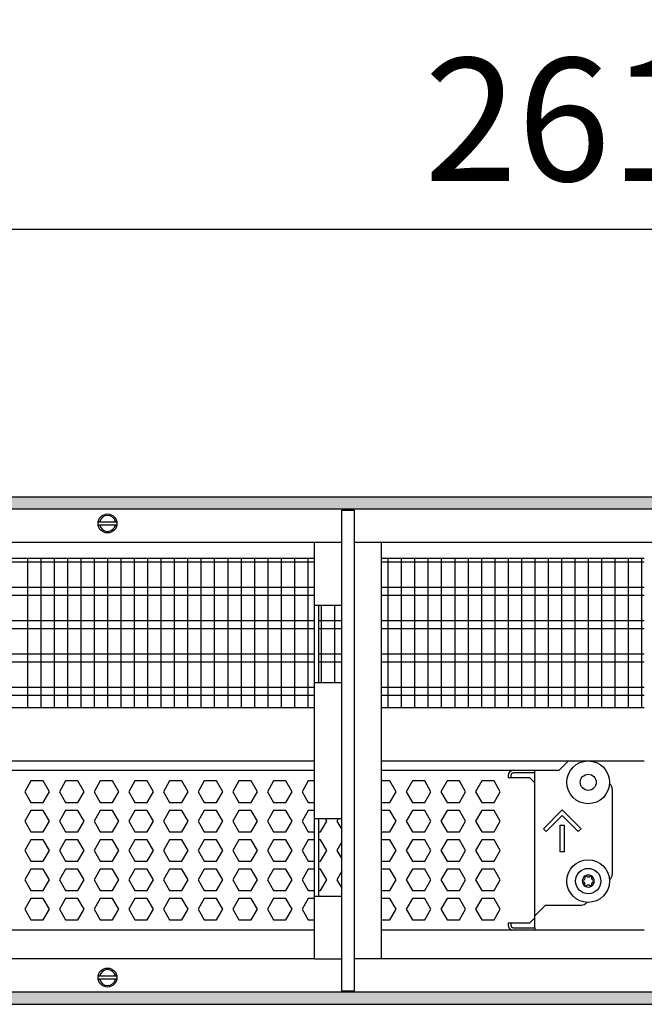
# Model space of a CAD drawing. Units: millimetres. Extents: x -8074 to 2221, y 10003 to 15943.
# Drawn here: x -5921 to -5687, y 14621 to 14990 of the extents above; entities that cross this region are included whole.
import ezdxf

# ---------------------------------------------------------------- set-up
doc = ezdxf.new("R2010")
doc.units = ezdxf.units.MM
doc.layers.add('1', color=7, linetype='Continuous')
doc.styles.add('CONVERTER_14', font='txt.shx', dxfattribs={"width": 0.9})
doc.dimstyles.new('ME10_DIM_67', dxfattribs={"dimtxt": 46, "dimasz": 46, "dimexe": 15, "dimexo": 10, "dimgap": 18, "dimtad": 1, "dimdec": 0, "dimdsep": 46, "dimtxsty": 'CONVERTER_14', "dimsah": 1, "dimcen": 0.09, "dimclrd": 6, "dimclre": 6, "dimclrt": 3, "dimadec": 0, "dimazin": 0, "dimtfac": 1, "dimtdec": 4, "dimtix": 1, "dimtmove": 0, "dimatfit": 3, "dimfxl": 1, "dimtolj": 1, "dimtzin": 0, "dimarcsym": 0})
pattern_1 = [(45, (0, 0), (-0.0707106781, 0.0707106781), [])]

# ---------------------------------------------------------------- blocks, each defined once
blk = doc.blocks.new('*D60')
at = {"layer": '1', "color": 6, "linetype": 'Continuous'}
for p, q in [((-6998.3, 14801.09), (-6998.3, 14926.17)), ((-4388.23, 14801.09), (-4388.23, 14926.17)), ((-4388.23, 14911.17), (-6998.3, 14911.17))]:
    blk.add_line(p, q, dxfattribs=at)
at = {"layer": '1', "color": 6}
for points in [[(-6952.3, 14917.23), (-6952.3, 14905.12), (-6998.3, 14911.17)], [(-4434.23, 14905.12), (-4434.23, 14917.23), (-4388.23, 14911.17)]]:
    blk.add_solid(points, dxfattribs=at)
at = {"layer": '1', "color": 3, "insert": (-5769.65, 14929.4), "char_height": 46, "attachment_point": 7, "rotation": 0.0001, "line_spacing_factor": 0.454545, "style": 'CONVERTER_14'}
blk.add_mtext('\\C3;2610\\C3;*', dxfattribs=at)

msp = doc.modelspace()

# ---------------------------------------------------------------- hatches: boundary and pattern name
at = {"layer": '1', "linetype": 'Continuous'}
h = msp.add_hatch(dxfattribs=at)
h.set_pattern_fill('_USER', color=6, scale=0.1, angle=45, pattern_type=0)
h.set_pattern_definition(pattern_1)
h.paths.add_polyline_path([(-4318.303, 14811.171), (-4318.303, 14806.576), (-7458.303, 14806.576), (-7458.303, 14811.171)])
h = msp.add_hatch(dxfattribs=at)
h.set_pattern_fill('_USER', color=6, scale=0.1, angle=45, pattern_type=0)
h.set_pattern_definition(pattern_1)
h.paths.add_polyline_path([(-7458.303, 14625.766), (-7458.303, 14621.171), (-4318.303, 14621.171), (-4318.303, 14625.766)])

# ---------------------------------------------------------------- linework, layer by layer
at = {"color": 1, "linetype": 'Continuous'}
for p, q in [((-6140.303, 14788.195), (-5810.793, 14788.195)), ((-5785.793, 14788.195), (-5687.294, 14788.195)), ((-6140.303, 14732.254), (-5810.793, 14732.254)), ((-5785.793, 14732.254), (-5687.294, 14732.254)), ((-6140.303, 14712.275), (-5810.793, 14712.275)), ((-5785.793, 14712.275), (-5687.294, 14712.275)), ((-6140.303, 14708.879), (-5810.793, 14708.879)), ((-5785.793, 14708.879), (-5719.184, 14708.879)), ((-5736.264, 14708.766), (-5728.273, 14708.766)), ((-5728.273, 14704.071), (-5728.273, 14708.879)), ((-5728.273, 14653.525), (-5728.273, 14704.071)), ((-5699.303, 14701.774), (-5699.303, 14669.807)), ((-5700.371, 14667.771), (-5700.195, 14667.894)), ((-5708.777, 14659.422), (-5709.025, 14659.051)), ((-5724.277, 14658.319), (-5728.273, 14654.324)), ((-5724.277, 14658.319), (-5710.791, 14658.319)), ((-5728.273, 14653.525), (-5728.273, 14654.324)), ((-5728.273, 14649.828), (-5728.273, 14653.525)), ((-5728.273, 14649.828), (-5728.273, 14653.525)), ((-5810.793, 14648.942), (-6140.303, 14648.942)), ((-5687.294, 14648.942), (-5785.793, 14648.942)), ((-5728.273, 14649.828), (-5728.273, 14648.942))]:
    msp.add_line(p, q, dxfattribs=at)
at = {"color": 6, "linetype": 'Continuous'}
for p, q in [((-5810.793, 14786.707), (-6140.303, 14786.707)), ((-5687.294, 14786.707), (-5785.793, 14786.707)), ((-5810.793, 14777.197), (-6140.303, 14777.197)), ((-5810.793, 14774.22), (-6140.303, 14774.22)), ((-5687.294, 14777.197), (-5785.793, 14777.197)), ((-5687.294, 14774.22), (-5785.793, 14774.22)), ((-5810.793, 14764.71), (-6140.303, 14764.71)), ((-5800.593, 14764.71), (-5809.293, 14764.71)), ((-5687.294, 14764.71), (-5785.793, 14764.71)), ((-5810.793, 14761.733), (-6140.303, 14761.733)), ((-5800.593, 14761.733), (-5809.293, 14761.733)), ((-5687.294, 14761.733), (-5785.793, 14761.733)), ((-5810.793, 14752.223), (-6140.303, 14752.223)), ((-5800.593, 14752.223), (-5809.293, 14752.223)), ((-5687.294, 14752.223), (-5785.793, 14752.223)), ((-5810.793, 14749.246), (-6140.303, 14749.246)), ((-5800.593, 14749.246), (-5809.293, 14749.246)), ((-5687.294, 14749.246), (-5785.793, 14749.246)), ((-5810.793, 14739.736), (-6140.303, 14739.736)), ((-5687.294, 14739.736), (-5785.793, 14739.736)), ((-5810.793, 14736.759), (-6140.303, 14736.759)), ((-5687.294, 14736.759), (-5785.793, 14736.759)), ((-5728.273, 14707.767), (-5736.264, 14707.767)), ((-5728.273, 14707.767), (-5736.264, 14707.767)), ((-5917.002, 14704.771), (-5919.309, 14700.775)), ((-5912.388, 14704.771), (-5917.002, 14704.771)), ((-5910.081, 14700.775), (-5912.388, 14704.771)), ((-5904.016, 14704.771), (-5906.323, 14700.775)), ((-5899.402, 14704.771), (-5904.016, 14704.771)), ((-5897.095, 14700.775), (-5899.402, 14704.771)), ((-5891.029, 14704.771), (-5893.336, 14700.775)), ((-5886.415, 14704.771), (-5891.029, 14704.771)), ((-5884.108, 14700.775), (-5886.415, 14704.771)), ((-5878.043, 14704.771), (-5880.35, 14700.775)), ((-5873.429, 14704.771), (-5878.043, 14704.771)), ((-5871.122, 14700.775), (-5873.429, 14704.771)), ((-5865.057, 14704.771), (-5867.364, 14700.775)), ((-5860.443, 14704.771), (-5865.057, 14704.771)), ((-5858.136, 14700.775), (-5860.443, 14704.771)), ((-5852.07, 14704.771), (-5854.377, 14700.775)), ((-5847.456, 14704.771), (-5852.07, 14704.771)), ((-5845.149, 14700.775), (-5847.456, 14704.771)), ((-5839.084, 14704.771), (-5841.391, 14700.775)), ((-5834.47, 14704.771), (-5839.084, 14704.771)), ((-5832.163, 14700.775), (-5834.47, 14704.771)), ((-5826.098, 14704.771), (-5828.405, 14700.775)), ((-5821.484, 14704.771), (-5826.098, 14704.771)), ((-5819.177, 14700.775), (-5821.484, 14704.771)), ((-5813.111, 14704.771), (-5815.418, 14700.775)), ((-5810.793, 14704.771), (-5813.111, 14704.771)), ((-5782.525, 14704.771), (-5785.793, 14704.771)), ((-5780.218, 14700.775), (-5782.525, 14704.771)), ((-5774.152, 14704.771), (-5776.459, 14700.775)), ((-5769.538, 14704.771), (-5774.152, 14704.771)), ((-5767.232, 14700.775), (-5769.538, 14704.771)), ((-5761.166, 14704.771), (-5763.473, 14700.775)), ((-5756.552, 14704.771), (-5761.166, 14704.771)), ((-5754.245, 14700.775), (-5756.552, 14704.771)), ((-5748.18, 14704.771), (-5750.487, 14700.775)), ((-5743.566, 14704.771), (-5748.18, 14704.771)), ((-5741.259, 14700.775), (-5743.566, 14704.771)), ((-5738.262, 14706.768), (-5738.262, 14706.069)), ((-5738.262, 14706.069), (-5730.27, 14706.069)), ((-5737.263, 14706.768), (-5737.263, 14706.069)), ((-5730.27, 14706.069), (-5728.273, 14704.071)), ((-5919.309, 14700.775), (-5917.002, 14696.779)), ((-5912.388, 14696.779), (-5910.081, 14700.775)), ((-5906.323, 14700.775), (-5904.016, 14696.779)), ((-5899.402, 14696.779), (-5897.095, 14700.775)), ((-5893.336, 14700.775), (-5891.029, 14696.779)), ((-5886.415, 14696.779), (-5884.108, 14700.775)), ((-5880.35, 14700.775), (-5878.043, 14696.779)), ((-5873.429, 14696.779), (-5871.122, 14700.775)), ((-5867.364, 14700.775), (-5865.057, 14696.779)), ((-5860.443, 14696.779), (-5858.136, 14700.775)), ((-5854.377, 14700.775), (-5852.07, 14696.779)), ((-5847.456, 14696.779), (-5845.149, 14700.775)), ((-5841.391, 14700.775), (-5839.084, 14696.779)), ((-5834.47, 14696.779), (-5832.163, 14700.775)), ((-5828.405, 14700.775), (-5826.098, 14696.779)), ((-5821.484, 14696.779), (-5819.177, 14700.775)), ((-5815.418, 14700.775), (-5813.111, 14696.779)), ((-5782.525, 14696.779), (-5780.218, 14700.775)), ((-5776.459, 14700.775), (-5774.152, 14696.779)), ((-5769.538, 14696.779), (-5767.232, 14700.775)), ((-5763.473, 14700.775), (-5761.166, 14696.779)), ((-5756.552, 14696.779), (-5754.245, 14700.775)), ((-5750.487, 14700.775), (-5748.18, 14696.779)), ((-5743.566, 14696.779), (-5741.259, 14700.775)), ((-5917.002, 14696.779), (-5912.388, 14696.779)), ((-5904.016, 14696.779), (-5899.402, 14696.779)), ((-5891.029, 14696.779), (-5886.415, 14696.779)), ((-5878.043, 14696.779), (-5873.429, 14696.779)), ((-5865.057, 14696.779), (-5860.443, 14696.779)), ((-5852.07, 14696.779), (-5847.456, 14696.779)), ((-5839.084, 14696.779), (-5834.47, 14696.779)), ((-5826.098, 14696.779), (-5821.484, 14696.779)), ((-5813.111, 14696.779), (-5810.793, 14696.779)), ((-5785.793, 14696.779), (-5782.525, 14696.779)), ((-5774.152, 14696.779), (-5769.538, 14696.779)), ((-5761.166, 14696.779), (-5756.552, 14696.779)), ((-5748.18, 14696.779), (-5743.566, 14696.779)), ((-5917.002, 14693.782), (-5919.309, 14689.786)), ((-5912.388, 14693.782), (-5917.002, 14693.782)), ((-5910.081, 14689.786), (-5912.388, 14693.782)), ((-5904.016, 14693.782), (-5906.323, 14689.786)), ((-5899.402, 14693.782), (-5904.016, 14693.782)), ((-5897.095, 14689.786), (-5899.402, 14693.782)), ((-5891.029, 14693.782), (-5893.336, 14689.786)), ((-5886.415, 14693.782), (-5891.029, 14693.782)), ((-5884.108, 14689.786), (-5886.415, 14693.782)), ((-5878.043, 14693.782), (-5880.35, 14689.786)), ((-5873.429, 14693.782), (-5878.043, 14693.782)), ((-5871.122, 14689.786), (-5873.429, 14693.782)), ((-5865.057, 14693.782), (-5867.364, 14689.786)), ((-5860.443, 14693.782), (-5865.057, 14693.782)), ((-5858.136, 14689.786), (-5860.443, 14693.782)), ((-5852.07, 14693.782), (-5854.377, 14689.786)), ((-5847.456, 14693.782), (-5852.07, 14693.782)), ((-5845.149, 14689.786), (-5847.456, 14693.782)), ((-5839.084, 14693.782), (-5841.391, 14689.786)), ((-5834.47, 14693.782), (-5839.084, 14693.782)), ((-5832.163, 14689.786), (-5834.47, 14693.782)), ((-5826.098, 14693.782), (-5828.405, 14689.786)), ((-5821.484, 14693.782), (-5826.098, 14693.782)), ((-5819.177, 14689.786), (-5821.484, 14693.782)), ((-5813.111, 14693.782), (-5815.418, 14689.786)), ((-5810.793, 14693.782), (-5813.111, 14693.782)), ((-5782.525, 14693.782), (-5785.793, 14693.782)), ((-5780.218, 14689.786), (-5782.525, 14693.782)), ((-5774.152, 14693.782), (-5776.459, 14689.786)), ((-5769.538, 14693.782), (-5774.152, 14693.782)), ((-5767.232, 14689.786), (-5769.538, 14693.782)), ((-5761.166, 14693.782), (-5763.473, 14689.786)), ((-5756.552, 14693.782), (-5761.166, 14693.782)), ((-5754.245, 14689.786), (-5756.552, 14693.782)), ((-5748.18, 14693.782), (-5750.487, 14689.786)), ((-5743.566, 14693.782), (-5748.18, 14693.782)), ((-5741.259, 14689.786), (-5743.566, 14693.782)), ((-5725.097, 14686.918), (-5718.033, 14693.982)), ((-5718.033, 14693.982), (-5710.97, 14686.918)), ((-5919.309, 14689.786), (-5917.002, 14685.791)), ((-5912.388, 14685.791), (-5910.081, 14689.786)), ((-5906.323, 14689.786), (-5904.016, 14685.791)), ((-5899.402, 14685.791), (-5897.095, 14689.786)), ((-5893.336, 14689.786), (-5891.029, 14685.791)), ((-5886.415, 14685.791), (-5884.108, 14689.786)), ((-5880.35, 14689.786), (-5878.043, 14685.791)), ((-5873.429, 14685.791), (-5871.122, 14689.786)), ((-5867.364, 14689.786), (-5865.057, 14685.791)), ((-5860.443, 14685.791), (-5858.136, 14689.786)), ((-5854.377, 14689.786), (-5852.07, 14685.791)), ((-5847.456, 14685.791), (-5845.149, 14689.786)), ((-5841.391, 14689.786), (-5839.084, 14685.791)), ((-5834.47, 14685.791), (-5832.163, 14689.786)), ((-5828.405, 14689.786), (-5826.098, 14685.791)), ((-5821.484, 14685.791), (-5819.177, 14689.786)), ((-5815.418, 14689.786), (-5813.111, 14685.791)), ((-5808.497, 14685.791), (-5806.191, 14689.786)), ((-5806.191, 14689.786), (-5806.683, 14690.639)), ((-5801.94, 14690.639), (-5802.432, 14689.786)), ((-5802.432, 14689.786), (-5800.593, 14686.602)), ((-5782.525, 14685.791), (-5780.218, 14689.786)), ((-5776.459, 14689.786), (-5774.152, 14685.791)), ((-5769.538, 14685.791), (-5767.232, 14689.786)), ((-5763.473, 14689.786), (-5761.166, 14685.791)), ((-5756.552, 14685.791), (-5754.245, 14689.786)), ((-5750.487, 14689.786), (-5748.18, 14685.791)), ((-5743.566, 14685.791), (-5741.259, 14689.786)), ((-5718.033, 14691.863), (-5724.037, 14685.859)), ((-5712.029, 14685.859), (-5718.033, 14691.863)), ((-5917.002, 14685.791), (-5912.388, 14685.791)), ((-5904.016, 14685.791), (-5899.402, 14685.791)), ((-5891.029, 14685.791), (-5886.415, 14685.791)), ((-5878.043, 14685.791), (-5873.429, 14685.791)), ((-5865.057, 14685.791), (-5860.443, 14685.791)), ((-5852.07, 14685.791), (-5847.456, 14685.791)), ((-5839.084, 14685.791), (-5834.47, 14685.791)), ((-5826.098, 14685.791), (-5821.484, 14685.791)), ((-5813.111, 14685.791), (-5810.793, 14685.791)), ((-5809.293, 14685.791), (-5808.497, 14685.791)), ((-5785.793, 14685.791), (-5782.525, 14685.791)), ((-5774.152, 14685.791), (-5769.538, 14685.791)), ((-5761.166, 14685.791), (-5756.552, 14685.791)), ((-5748.18, 14685.791), (-5743.566, 14685.791)), ((-5724.037, 14685.859), (-5725.097, 14686.918)), ((-5718.783, 14678.298), (-5718.783, 14688.288)), ((-5718.783, 14688.288), (-5717.284, 14688.288)), ((-5717.284, 14688.288), (-5717.284, 14678.298)), ((-5710.97, 14686.918), (-5712.029, 14685.859)), ((-5917.002, 14682.794), (-5919.309, 14678.798)), ((-5912.388, 14682.794), (-5917.002, 14682.794)), ((-5910.081, 14678.798), (-5912.388, 14682.794)), ((-5904.016, 14682.794), (-5906.323, 14678.798)), ((-5899.402, 14682.794), (-5904.016, 14682.794)), ((-5897.095, 14678.798), (-5899.402, 14682.794)), ((-5891.029, 14682.794), (-5893.336, 14678.798)), ((-5886.415, 14682.794), (-5891.029, 14682.794)), ((-5884.108, 14678.798), (-5886.415, 14682.794)), ((-5878.043, 14682.794), (-5880.35, 14678.798)), ((-5873.429, 14682.794), (-5878.043, 14682.794)), ((-5871.122, 14678.798), (-5873.429, 14682.794)), ((-5865.057, 14682.794), (-5867.364, 14678.798)), ((-5860.443, 14682.794), (-5865.057, 14682.794)), ((-5858.136, 14678.798), (-5860.443, 14682.794)), ((-5852.07, 14682.794), (-5854.377, 14678.798)), ((-5847.456, 14682.794), (-5852.07, 14682.794)), ((-5845.149, 14678.798), (-5847.456, 14682.794)), ((-5839.084, 14682.794), (-5841.391, 14678.798)), ((-5834.47, 14682.794), (-5839.084, 14682.794)), ((-5832.163, 14678.798), (-5834.47, 14682.794)), ((-5826.098, 14682.794), (-5828.405, 14678.798)), ((-5821.484, 14682.794), (-5826.098, 14682.794)), ((-5819.177, 14678.798), (-5821.484, 14682.794)), ((-5813.111, 14682.794), (-5815.418, 14678.798)), ((-5810.793, 14682.794), (-5813.111, 14682.794)), ((-5808.497, 14682.794), (-5809.293, 14682.794)), ((-5806.191, 14678.798), (-5808.497, 14682.794)), ((-5800.593, 14681.983), (-5802.432, 14678.798)), ((-5782.525, 14682.794), (-5785.793, 14682.794)), ((-5780.218, 14678.798), (-5782.525, 14682.794)), ((-5774.152, 14682.794), (-5776.459, 14678.798)), ((-5769.538, 14682.794), (-5774.152, 14682.794)), ((-5767.232, 14678.798), (-5769.538, 14682.794)), ((-5761.166, 14682.794), (-5763.473, 14678.798)), ((-5756.552, 14682.794), (-5761.166, 14682.794)), ((-5754.245, 14678.798), (-5756.552, 14682.794)), ((-5748.18, 14682.794), (-5750.487, 14678.798)), ((-5743.566, 14682.794), (-5748.18, 14682.794)), ((-5741.259, 14678.798), (-5743.566, 14682.794)), ((-5919.309, 14678.798), (-5917.002, 14674.802)), ((-5912.388, 14674.802), (-5910.081, 14678.798)), ((-5906.323, 14678.798), (-5904.016, 14674.802)), ((-5899.402, 14674.802), (-5897.095, 14678.798)), ((-5893.336, 14678.798), (-5891.029, 14674.802)), ((-5886.415, 14674.802), (-5884.108, 14678.798)), ((-5880.35, 14678.798), (-5878.043, 14674.802)), ((-5873.429, 14674.802), (-5871.122, 14678.798)), ((-5867.364, 14678.798), (-5865.057, 14674.802)), ((-5860.443, 14674.802), (-5858.136, 14678.798)), ((-5854.377, 14678.798), (-5852.07, 14674.802)), ((-5847.456, 14674.802), (-5845.149, 14678.798)), ((-5841.391, 14678.798), (-5839.084, 14674.802)), ((-5834.47, 14674.802), (-5832.163, 14678.798)), ((-5828.405, 14678.798), (-5826.098, 14674.802)), ((-5821.484, 14674.802), (-5819.177, 14678.798)), ((-5815.418, 14678.798), (-5813.111, 14674.802)), ((-5808.497, 14674.802), (-5806.191, 14678.798)), ((-5802.432, 14678.798), (-5800.593, 14675.613)), ((-5782.525, 14674.802), (-5780.218, 14678.798)), ((-5776.459, 14678.798), (-5774.152, 14674.802)), ((-5769.538, 14674.802), (-5767.232, 14678.798)), ((-5763.473, 14678.798), (-5761.166, 14674.802)), ((-5756.552, 14674.802), (-5754.245, 14678.798)), ((-5750.487, 14678.798), (-5748.18, 14674.802)), ((-5743.566, 14674.802), (-5741.259, 14678.798)), ((-5717.284, 14678.298), (-5718.783, 14678.298)), ((-5917.002, 14674.802), (-5912.388, 14674.802)), ((-5904.016, 14674.802), (-5899.402, 14674.802)), ((-5891.029, 14674.802), (-5886.415, 14674.802)), ((-5878.043, 14674.802), (-5873.429, 14674.802)), ((-5865.057, 14674.802), (-5860.443, 14674.802)), ((-5852.07, 14674.802), (-5847.456, 14674.802)), ((-5839.084, 14674.802), (-5834.47, 14674.802)), ((-5826.098, 14674.802), (-5821.484, 14674.802)), ((-5813.111, 14674.802), (-5810.793, 14674.802)), ((-5809.293, 14674.802), (-5808.497, 14674.802)), ((-5785.793, 14674.802), (-5782.525, 14674.802)), ((-5774.152, 14674.802), (-5769.538, 14674.802)), ((-5761.166, 14674.802), (-5756.552, 14674.802)), ((-5748.18, 14674.802), (-5743.566, 14674.802)), ((-5917.002, 14671.805), (-5919.309, 14667.809)), ((-5912.388, 14671.805), (-5917.002, 14671.805)), ((-5910.081, 14667.809), (-5912.388, 14671.805)), ((-5904.016, 14671.805), (-5906.323, 14667.809)), ((-5899.402, 14671.805), (-5904.016, 14671.805)), ((-5897.095, 14667.809), (-5899.402, 14671.805)), ((-5891.029, 14671.805), (-5893.336, 14667.809)), ((-5886.415, 14671.805), (-5891.029, 14671.805)), ((-5884.108, 14667.809), (-5886.415, 14671.805)), ((-5878.043, 14671.805), (-5880.35, 14667.809)), ((-5873.429, 14671.805), (-5878.043, 14671.805)), ((-5871.122, 14667.809), (-5873.429, 14671.805)), ((-5865.057, 14671.805), (-5867.364, 14667.809)), ((-5860.443, 14671.805), (-5865.057, 14671.805)), ((-5858.136, 14667.809), (-5860.443, 14671.805)), ((-5852.07, 14671.805), (-5854.377, 14667.809)), ((-5847.456, 14671.805), (-5852.07, 14671.805)), ((-5845.149, 14667.809), (-5847.456, 14671.805)), ((-5839.084, 14671.805), (-5841.391, 14667.809)), ((-5834.47, 14671.805), (-5839.084, 14671.805)), ((-5832.163, 14667.809), (-5834.47, 14671.805)), ((-5826.098, 14671.805), (-5828.405, 14667.809)), ((-5821.484, 14671.805), (-5826.098, 14671.805)), ((-5819.177, 14667.809), (-5821.484, 14671.805)), ((-5813.111, 14671.805), (-5815.418, 14667.809)), ((-5810.793, 14671.805), (-5813.111, 14671.805)), ((-5808.497, 14671.805), (-5809.293, 14671.805)), ((-5806.191, 14667.809), (-5808.497, 14671.805)), ((-5800.593, 14670.994), (-5802.432, 14667.809)), ((-5782.525, 14671.805), (-5785.793, 14671.805)), ((-5780.218, 14667.809), (-5782.525, 14671.805)), ((-5774.152, 14671.805), (-5776.459, 14667.809)), ((-5769.538, 14671.805), (-5774.152, 14671.805)), ((-5767.232, 14667.809), (-5769.538, 14671.805)), ((-5761.166, 14671.805), (-5763.473, 14667.809)), ((-5756.552, 14671.805), (-5761.166, 14671.805)), ((-5754.245, 14667.809), (-5756.552, 14671.805)), ((-5748.18, 14671.805), (-5750.487, 14667.809)), ((-5743.566, 14671.805), (-5748.18, 14671.805)), ((-5741.259, 14667.809), (-5743.566, 14671.805)), ((-5919.309, 14667.809), (-5917.002, 14663.814)), ((-5912.388, 14663.814), (-5910.081, 14667.809)), ((-5906.323, 14667.809), (-5904.016, 14663.814)), ((-5899.402, 14663.814), (-5897.095, 14667.809)), ((-5893.336, 14667.809), (-5891.029, 14663.814)), ((-5886.415, 14663.814), (-5884.108, 14667.809)), ((-5880.35, 14667.809), (-5878.043, 14663.814)), ((-5873.429, 14663.814), (-5871.122, 14667.809)), ((-5867.364, 14667.809), (-5865.057, 14663.814)), ((-5860.443, 14663.814), (-5858.136, 14667.809)), ((-5854.377, 14667.809), (-5852.07, 14663.814)), ((-5847.456, 14663.814), (-5845.149, 14667.809)), ((-5841.391, 14667.809), (-5839.084, 14663.814)), ((-5834.47, 14663.814), (-5832.163, 14667.809)), ((-5828.405, 14667.809), (-5826.098, 14663.814)), ((-5821.484, 14663.814), (-5819.177, 14667.809)), ((-5815.418, 14667.809), (-5813.111, 14663.814)), ((-5808.497, 14663.814), (-5806.191, 14667.809)), ((-5802.432, 14667.809), (-5800.593, 14664.625)), ((-5782.525, 14663.814), (-5780.218, 14667.809)), ((-5776.459, 14667.809), (-5774.152, 14663.814)), ((-5769.538, 14663.814), (-5767.232, 14667.809)), ((-5763.473, 14667.809), (-5761.166, 14663.814)), ((-5756.552, 14663.814), (-5754.245, 14667.809)), ((-5750.487, 14667.809), (-5748.18, 14663.814)), ((-5743.566, 14663.814), (-5741.259, 14667.809)), ((-5917.002, 14663.814), (-5912.388, 14663.814)), ((-5904.016, 14663.814), (-5899.402, 14663.814)), ((-5891.029, 14663.814), (-5886.415, 14663.814)), ((-5878.043, 14663.814), (-5873.429, 14663.814)), ((-5865.057, 14663.814), (-5860.443, 14663.814)), ((-5852.07, 14663.814), (-5847.456, 14663.814)), ((-5839.084, 14663.814), (-5834.47, 14663.814)), ((-5826.098, 14663.814), (-5821.484, 14663.814)), ((-5813.111, 14663.814), (-5810.793, 14663.814)), ((-5809.293, 14663.814), (-5808.497, 14663.814)), ((-5785.793, 14663.814), (-5782.525, 14663.814)), ((-5774.152, 14663.814), (-5769.538, 14663.814)), ((-5761.166, 14663.814), (-5756.552, 14663.814)), ((-5748.18, 14663.814), (-5743.566, 14663.814)), ((-5917.002, 14660.817), (-5919.309, 14656.821)), ((-5912.388, 14660.817), (-5917.002, 14660.817)), ((-5910.081, 14656.821), (-5912.388, 14660.817)), ((-5904.016, 14660.817), (-5906.323, 14656.821)), ((-5899.402, 14660.817), (-5904.016, 14660.817)), ((-5897.095, 14656.821), (-5899.402, 14660.817)), ((-5891.029, 14660.817), (-5893.336, 14656.821)), ((-5886.415, 14660.817), (-5891.029, 14660.817)), ((-5884.108, 14656.821), (-5886.415, 14660.817)), ((-5878.043, 14660.817), (-5880.35, 14656.821)), ((-5873.429, 14660.817), (-5878.043, 14660.817)), ((-5871.122, 14656.821), (-5873.429, 14660.817)), ((-5865.057, 14660.817), (-5867.364, 14656.821)), ((-5860.443, 14660.817), (-5865.057, 14660.817)), ((-5858.136, 14656.821), (-5860.443, 14660.817)), ((-5852.07, 14660.817), (-5854.377, 14656.821)), ((-5847.456, 14660.817), (-5852.07, 14660.817)), ((-5845.149, 14656.821), (-5847.456, 14660.817)), ((-5839.084, 14660.817), (-5841.391, 14656.821)), ((-5834.47, 14660.817), (-5839.084, 14660.817)), ((-5832.163, 14656.821), (-5834.47, 14660.817)), ((-5826.098, 14660.817), (-5828.405, 14656.821)), ((-5821.484, 14660.817), (-5826.098, 14660.817)), ((-5819.177, 14656.821), (-5821.484, 14660.817)), ((-5813.111, 14660.817), (-5815.418, 14656.821)), ((-5810.793, 14660.817), (-5813.111, 14660.817)), ((-5782.525, 14660.817), (-5785.793, 14660.817)), ((-5780.218, 14656.821), (-5782.525, 14660.817)), ((-5774.152, 14660.817), (-5776.459, 14656.821)), ((-5769.538, 14660.817), (-5774.152, 14660.817)), ((-5767.232, 14656.821), (-5769.538, 14660.817)), ((-5761.166, 14660.817), (-5763.473, 14656.821)), ((-5756.552, 14660.817), (-5761.166, 14660.817)), ((-5754.245, 14656.821), (-5756.552, 14660.817)), ((-5748.18, 14660.817), (-5750.487, 14656.821)), ((-5743.566, 14660.817), (-5748.18, 14660.817)), ((-5741.259, 14656.821), (-5743.566, 14660.817)), ((-5919.309, 14656.821), (-5917.002, 14652.825)), ((-5912.388, 14652.825), (-5910.081, 14656.821)), ((-5906.323, 14656.821), (-5904.016, 14652.825)), ((-5899.402, 14652.825), (-5897.095, 14656.821)), ((-5893.336, 14656.821), (-5891.029, 14652.825)), ((-5886.415, 14652.825), (-5884.108, 14656.821)), ((-5880.35, 14656.821), (-5878.043, 14652.825)), ((-5873.429, 14652.825), (-5871.122, 14656.821)), ((-5867.364, 14656.821), (-5865.057, 14652.825)), ((-5860.443, 14652.825), (-5858.136, 14656.821)), ((-5854.377, 14656.821), (-5852.07, 14652.825)), ((-5847.456, 14652.825), (-5845.149, 14656.821)), ((-5841.391, 14656.821), (-5839.084, 14652.825)), ((-5834.47, 14652.825), (-5832.163, 14656.821)), ((-5828.405, 14656.821), (-5826.098, 14652.825)), ((-5821.484, 14652.825), (-5819.177, 14656.821)), ((-5815.418, 14656.821), (-5813.111, 14652.825)), ((-5782.525, 14652.825), (-5780.218, 14656.821)), ((-5776.459, 14656.821), (-5774.152, 14652.825)), ((-5769.538, 14652.825), (-5767.232, 14656.821)), ((-5763.473, 14656.821), (-5761.166, 14652.825)), ((-5756.552, 14652.825), (-5754.245, 14656.821)), ((-5750.487, 14656.821), (-5748.18, 14652.825)), ((-5743.566, 14652.825), (-5741.259, 14656.821)), ((-5917.002, 14652.825), (-5912.388, 14652.825)), ((-5904.016, 14652.825), (-5899.402, 14652.825)), ((-5891.029, 14652.825), (-5886.415, 14652.825)), ((-5878.043, 14652.825), (-5873.429, 14652.825)), ((-5865.057, 14652.825), (-5860.443, 14652.825)), ((-5852.07, 14652.825), (-5847.456, 14652.825)), ((-5839.084, 14652.825), (-5834.47, 14652.825)), ((-5826.098, 14652.825), (-5821.484, 14652.825)), ((-5813.111, 14652.825), (-5810.793, 14652.825)), ((-5785.793, 14652.825), (-5782.525, 14652.825)), ((-5774.152, 14652.825), (-5769.538, 14652.825)), ((-5761.166, 14652.825), (-5756.552, 14652.825)), ((-5748.18, 14652.825), (-5743.566, 14652.825)), ((-5730.27, 14651.527), (-5728.273, 14653.525)), ((-5730.27, 14651.527), (-5738.262, 14651.527)), ((-5738.262, 14651.527), (-5738.262, 14650.827)), ((-5737.263, 14651.527), (-5737.263, 14650.827)), ((-5736.264, 14649.828), (-5728.273, 14649.828)), ((-5736.264, 14649.828), (-5728.273, 14649.828))]:
    msp.add_line(p, q, dxfattribs=at)
at = {"color": 1, "linetype": 'Continuous'}
msp.add_circle((-5708.294, 14667.31), 7.992, dxfattribs=at)
at = {"color": 6, "linetype": 'Continuous'}
msp.add_circle((-5708.294, 14667.31), 4.745, dxfattribs=at)
for centre, radius, start, end in [((-5736.264, 14706.768), 1.998, 90, 180), ((-5736.264, 14706.768), 0.999, 89.99914, 179.99914), ((-5708.294, 14667.31), 2.248, 120, 180), ((-5710.242, 14667.31), 0.3, 85.58827, 180), ((-5710.242, 14667.31), 0.3, 180, 274.41173), ((-5708.294, 14667.31), 2.248, 180, 240), ((-5710.481, 14668.573), 0.999, 285.21699, 14.78301), ((-5710.481, 14666.047), 0.999, 345.21699, 74.78301), ((-5709.268, 14668.997), 0.3, 120, 214.41173), ((-5708.294, 14667.31), 2.248, 60, 120), ((-5709.268, 14668.997), 0.3, 25.58827, 120), ((-5708.294, 14669.835), 0.999, 225.21699, 314.78301), ((-5707.32, 14668.997), 0.3, 60, 154.41173), ((-5707.32, 14668.997), 0.3, 325.58827, 60), ((-5708.294, 14667.31), 2.248, 0, 60), ((-5708.294, 14667.31), 2.248, 300, 0), ((-5706.106, 14668.573), 0.999, 165.21699, 254.78301), ((-5706.106, 14666.047), 0.999, 105.21699, 194.78301), ((-5706.346, 14667.31), 0.3, 0, 94.41173), ((-5706.346, 14667.31), 0.3, 265.58827, 0), ((-5709.268, 14665.623), 0.3, 145.58827, 240), ((-5709.268, 14665.623), 0.3, 240, 334.41173), ((-5708.294, 14667.31), 2.248, 240, 300), ((-5708.294, 14664.785), 0.999, 45.21699, 134.78301), ((-5707.32, 14665.623), 0.3, 205.58827, 300), ((-5707.32, 14665.623), 0.3, 300, 34.41173), ((-5736.264, 14650.827), 1.998, 180, 250.68879), ((-5736.264, 14650.827), 0.999, 180.00086, 270.00086)]:
    msp.add_arc(centre, radius, start, end, dxfattribs=at)
at = {"color": 1, "linetype": 'Continuous'}
for centre, start, end in [((-5701.8, 14701.774), 359.99999, 50.00015), ((-5701.8, 14669.807), 309.99985, 0), ((-5710.791, 14660.817), 270.00023, 315.00023)]:
    msp.add_arc(centre, 2.497, start, end, dxfattribs=at)
at = {"layer": '1', "color": 6, "linetype": 'Continuous'}
for p, q in [((-7458.303, 14811.171), (-4318.303, 14811.171)), ((-4318.303, 14806.576), (-7458.303, 14806.576)), ((-5891.73, 14801.792), (-5884.808, 14801.792)), ((-5884.876, 14800.593), (-5891.73, 14800.593)), ((-5918.303, 14788.195), (-5918.303, 14732.254)), ((-5913.303, 14788.195), (-5913.303, 14732.254)), ((-5908.303, 14788.195), (-5908.303, 14732.254)), ((-5903.303, 14788.195), (-5903.303, 14732.254)), ((-5898.303, 14788.195), (-5898.303, 14732.254)), ((-5893.303, 14788.195), (-5893.303, 14732.254)), ((-5888.303, 14788.195), (-5888.303, 14732.254)), ((-5883.303, 14788.195), (-5883.303, 14732.254)), ((-5878.303, 14788.195), (-5878.303, 14732.254)), ((-5873.303, 14788.195), (-5873.303, 14732.254)), ((-5868.303, 14788.195), (-5868.303, 14732.254)), ((-5863.303, 14788.195), (-5863.303, 14732.254)), ((-5858.303, 14788.195), (-5858.303, 14732.254)), ((-5853.303, 14788.195), (-5853.303, 14732.254)), ((-5848.303, 14788.195), (-5848.303, 14732.254)), ((-5843.303, 14788.195), (-5843.303, 14732.254)), ((-5838.303, 14788.195), (-5838.303, 14732.254)), ((-5833.303, 14788.195), (-5833.303, 14732.254)), ((-5828.303, 14788.195), (-5828.303, 14732.254)), ((-5823.303, 14788.195), (-5823.303, 14732.254)), ((-5818.303, 14788.195), (-5818.303, 14732.254)), ((-5813.303, 14788.195), (-5813.303, 14732.254)), ((-5783.303, 14788.195), (-5783.303, 14732.254)), ((-5778.303, 14788.195), (-5778.303, 14732.254)), ((-5773.303, 14788.195), (-5773.303, 14732.254)), ((-5768.303, 14788.195), (-5768.303, 14732.254)), ((-5763.303, 14788.195), (-5763.303, 14732.254)), ((-5758.303, 14788.195), (-5758.303, 14732.254)), ((-5753.303, 14788.195), (-5753.303, 14732.254)), ((-5748.303, 14788.195), (-5748.303, 14732.254)), ((-5743.303, 14788.195), (-5743.303, 14732.254)), ((-5738.303, 14788.195), (-5738.303, 14732.254)), ((-5733.303, 14788.195), (-5733.303, 14732.254)), ((-5728.303, 14788.195), (-5728.303, 14732.254)), ((-5723.303, 14788.195), (-5723.303, 14732.254)), ((-5718.303, 14788.195), (-5718.303, 14732.254)), ((-5713.303, 14788.195), (-5713.303, 14732.254)), ((-5708.303, 14788.195), (-5708.303, 14732.254)), ((-5703.303, 14788.195), (-5703.303, 14732.254)), ((-5698.303, 14788.195), (-5698.303, 14732.254)), ((-5693.303, 14788.195), (-5693.303, 14732.254)), ((-5688.303, 14788.195), (-5688.303, 14732.254)), ((-5808.303, 14770.639), (-5808.303, 14741.639)), ((-5803.303, 14770.639), (-5803.303, 14741.639)), ((-5891.73, 14631.77), (-5884.808, 14631.77)), ((-5891.73, 14631.77), (-5884.808, 14631.77)), ((-5884.876, 14630.572), (-5891.73, 14630.572)), ((-5884.876, 14630.572), (-5891.73, 14630.572)), ((-4318.303, 14625.766), (-7458.303, 14625.766)), ((-7458.303, 14621.171), (-4318.303, 14621.171))]:
    msp.add_line(p, q, dxfattribs=at)
at = {"layer": '1', "color": 1, "linetype": 'Continuous'}
for p, q in [((-5800.593, 14626.139), (-5800.593, 14806.189)), ((-5800.593, 14806.189), (-5795.993, 14806.189)), ((-5795.993, 14806.189), (-5795.993, 14626.139)), ((-7101.303, 14794.189), (-5810.793, 14794.189)), ((-5810.793, 14794.189), (-5800.593, 14794.189)), ((-5810.793, 14638.189), (-5810.793, 14794.189)), ((-5795.993, 14794.189), (-5785.793, 14794.189)), ((-5785.793, 14794.189), (-4831.312, 14794.189)), ((-5785.793, 14794.189), (-5785.793, 14638.189)), ((-5810.793, 14770.639), (-5800.593, 14770.639)), ((-5809.293, 14770.639), (-5809.293, 14741.639)), ((-5810.793, 14741.639), (-5800.593, 14741.639)), ((-5715.722, 14712.275), (-5719.184, 14708.879)), ((-5800.593, 14690.639), (-5810.793, 14690.639)), ((-5809.293, 14690.639), (-5809.293, 14661.639)), ((-5810.793, 14661.639), (-5800.593, 14661.639)), ((-5810.793, 14638.139), (-6585.303, 14638.139)), ((-5810.793, 14638.139), (-5800.593, 14638.139)), ((-5785.793, 14638.139), (-5795.993, 14638.139)), ((-5251.303, 14638.139), (-5785.793, 14638.139)), ((-5795.993, 14626.139), (-5800.593, 14626.139))]:
    msp.add_line(p, q, dxfattribs=at)
at = {"layer": '1', "color": 6, "linetype": 'Continuous'}
for centre, radius in [((-5888.303, 14801.192), 3.546), ((-5708.294, 14704.271), 3), ((-5888.303, 14631.171), 3.546), ((-5888.303, 14631.171), 3.546)]:
    msp.add_circle(centre, radius, dxfattribs=at)
at = {"layer": '1', "color": 1, "linetype": 'Continuous'}
msp.add_circle((-5708.294, 14704.271), 8, dxfattribs=at)
at = {"layer": '1', "color": 6, "linetype": 'Continuous'}
for centre, start, end in [((-5888.303, 14801.192), 11.53724, 168.46276), ((-5888.303, 14801.192), 191.53691, 348.46309), ((-5888.303, 14631.171), 11.53724, 168.46276), ((-5888.303, 14631.171), 11.53724, 168.46276), ((-5888.303, 14631.171), 191.53691, 348.46309), ((-5888.303, 14631.171), 191.53691, 348.46309)]:
    msp.add_arc(centre, 2.997, start, end, dxfattribs=at)

# ---------------------------------------------------------------- dimensions: what is measured, and where the dimension line sits
at = {"layer": '1'}
dim = msp.add_linear_dim(base=(-4388.229, 14911.171), p1=(-6998.298, 14791.092), p2=(-4388.229, 14791.092), text='<>*', dimstyle='ME10_DIM_67', override={"dimpost": '*'}, dxfattribs=at)
dim.commit()
dim.dimension.update_dxf_attribs({"geometry": '*D60', "text_midpoint": (-5693.264, 14946.684), "text_rotation": 0.00014})

doc.saveas('drawing.dxf')
